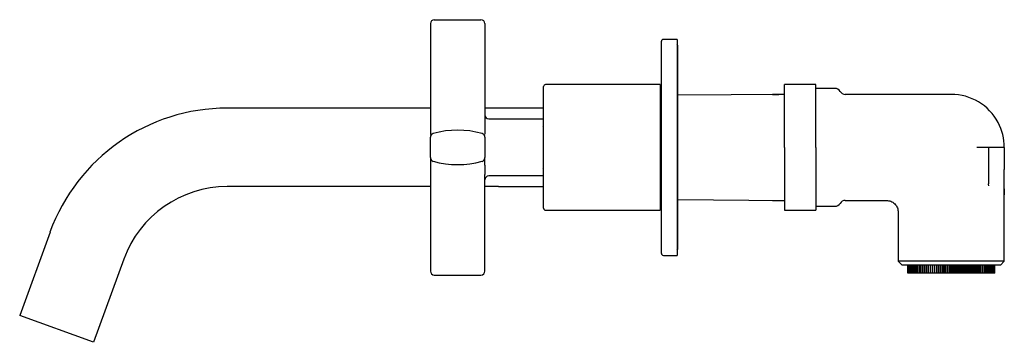
# Model space of a CAD drawing. Units: millimetres. Extents: x 71 to 960, y 148 to 539.
# Drawn here: x 709 to 960, y 148 to 230 of the extents above; entities that cross this region are included whole.
import ezdxf

# ---------------------------------------------------------------- set-up
doc = ezdxf.new("R2010")
doc.units = ezdxf.units.MM

msp = doc.modelspace()

# ---------------------------------------------------------------- linework, layer by layer
at = {"color": 7, "linetype": 'Continuous', "lineweight": 25}
for p, q in [((813.42, 228.95), (813.42, 210.63)), ((814.42, 229.95), (826.3, 229.95)), ((827.3, 228.95), (827.3, 210.63)), ((872.25, 197.45), (872.25, 224.45)), ((876.25, 224.95), (872.75, 224.95)), ((876.25, 224.95), (876.25, 197.45)), ((876.45, 197.45), (876.45, 223.05)), ((871.95, 213.45), (842.75, 213.45)), ((871.95, 213.45), (871.95, 197.45)), ((911.55, 213.45), (903.55, 213.45)), ((903.55, 197.45), (903.55, 213.45)), ((911.55, 197.45), (911.55, 213.45)), ((813.42, 210.63), (813.42, 210.62)), ((827.3, 210.63), (827.3, 210.62)), ((842.25, 197.45), (842.25, 212.95)), ((872.25, 212.95), (871.95, 212.95)), ((903.55, 210.94), (876.45, 210.75)), ((903.55, 210.95), (900.55, 210.95)), ((900.55, 210.93), (900.55, 210.95)), ((900.55, 210.93), (902.16, 210.93)), ((900.55, 210.93), (900.55, 210.92)), ((916.45, 212.45), (911.55, 212.45)), ((946.05, 210.95), (919.05, 210.95)), ((813.42, 207.45), (761.67, 207.45)), ((830.75, 207.45), (827.3, 207.45)), ((842.25, 207.45), (830.75, 207.45)), ((828.3, 204.7), (842.1, 204.7)), ((842.1, 204.7), (842.1, 190.2)), ((842.25, 202.55), (842.1, 202.7)), ((813.42, 194.86), (813.42, 200.03)), ((827.3, 200.03), (827.3, 194.86)), ((842.25, 181.95), (842.25, 197.45)), ((871.95, 197.45), (871.95, 181.45)), ((872.25, 170.45), (872.25, 197.45)), ((876.25, 197.45), (876.25, 169.95)), ((876.45, 171.85), (876.45, 197.45)), ((903.55, 197.45), (903.55, 181.45)), ((911.55, 197.45), (911.55, 181.45)), ((955.55, 197.45), (952.58, 197.45)), ((955.55, 197.45), (955.55, 191.86)), ((957.55, 197.45), (955.55, 197.45)), ((959.55, 197.45), (957.55, 197.45)), ((959.55, 197.45), (959.55, 191.86)), ((814.15, 193.9), (814.1, 193.78)), ((842.1, 192.2), (842.25, 192.35)), ((955.55, 191.86), (955.55, 188.89)), ((959.55, 186.9), (959.55, 191.86)), ((842.1, 190.2), (828.3, 190.2)), ((955.55, 188.89), (955.55, 188.16)), ((813.42, 187.45), (761.67, 187.45)), ((830.75, 187.45), (827.3, 187.45)), ((830.75, 187.45), (842.25, 187.45)), ((959.55, 186.9), (959.55, 185.37)), ((959.55, 182.43), (959.55, 186.9)), ((813.42, 184.27), (813.42, 165.95)), ((827.3, 165.95), (827.3, 184.27)), ((876.45, 184.14), (903.55, 183.95)), ((900.55, 183.97), (900.55, 183.96)), ((900.55, 183.96), (902.16, 183.96)), ((900.55, 183.96), (900.55, 183.95)), ((900.55, 183.95), (903.55, 183.95)), ((919.05, 183.95), (929.61, 183.95)), ((842.75, 181.45), (871.95, 181.45)), ((872.25, 181.95), (871.95, 181.95)), ((903.55, 181.45), (911.55, 181.45)), ((911.55, 182.45), (916.45, 182.45)), ((932.55, 181.01), (932.55, 168.45)), ((932.6, 181.01), (932.6, 181.01)), ((932.6, 181.01), (932.6, 181.01)), ((959.55, 182.43), (959.48, 182.6)), ((959.49, 182.59), (959.54, 182.7)), ((959.55, 168.45), (959.55, 182.43)), ((716.57, 175.86), (708.85, 154.67)), ((735.36, 169.02), (727.64, 147.83)), ((872.75, 169.95), (876.25, 169.95)), ((932.55, 168.45), (933.55, 167.45)), ((946.05, 168.45), (932.55, 168.45)), ((959.55, 168.45), (946.05, 168.45)), ((958.55, 167.45), (959.55, 168.45)), ((813.42, 165.95), (813.42, 165.95)), ((827.3, 165.95), (827.3, 165.95)), ((946.05, 167.45), (933.55, 167.45)), ((934.96, 165.45), (934.96, 167.45)), ((934.99, 165.45), (934.99, 167.45)), ((935.05, 165.45), (935.05, 167.45)), ((935.14, 165.45), (935.14, 167.45)), ((935.26, 165.45), (935.26, 167.45)), ((935.41, 165.45), (935.41, 167.45)), ((935.59, 165.45), (935.59, 167.45)), ((935.8, 165.45), (935.8, 167.45)), ((936.04, 165.45), (936.04, 167.45)), ((936.3, 165.45), (936.3, 167.45)), ((936.59, 165.45), (936.59, 167.45)), ((936.91, 165.45), (936.91, 167.45)), ((937.25, 165.45), (937.25, 167.45)), ((937.61, 165.45), (937.61, 167.45)), ((938, 165.45), (938, 167.45)), ((938.41, 165.45), (938.41, 167.45)), ((938.82, 167.45), (938.82, 165.45)), ((938.84, 165.45), (938.84, 167.45)), ((939.25, 167.45), (939.25, 165.45)), ((939.3, 165.45), (939.3, 167.45)), ((939.7, 167.45), (939.7, 165.45)), ((939.77, 165.45), (939.77, 167.45)), ((940.17, 167.45), (940.17, 165.45)), ((940.25, 165.45), (940.25, 167.45)), ((940.65, 167.45), (940.65, 165.45)), ((940.76, 165.45), (940.76, 167.45)), ((941.15, 167.45), (941.15, 165.45)), ((941.27, 165.45), (941.27, 167.45)), ((941.66, 167.45), (941.66, 165.45)), ((941.8, 165.45), (941.8, 167.45)), ((942.18, 167.45), (942.18, 165.45)), ((942.35, 165.45), (942.35, 167.45)), ((942.71, 167.45), (942.71, 165.45)), ((942.9, 165.45), (942.9, 167.45)), ((943.25, 167.45), (943.25, 165.45)), ((943.46, 165.45), (943.46, 167.45)), ((943.8, 167.45), (943.8, 165.45)), ((944.03, 165.45), (944.03, 167.45)), ((944.36, 167.45), (944.36, 165.45)), ((944.6, 165.45), (944.6, 167.45)), ((944.92, 167.45), (944.92, 165.45)), ((945.18, 165.45), (945.18, 167.45)), ((945.48, 167.45), (945.48, 165.45)), ((945.76, 165.45), (945.76, 167.45)), ((946.05, 167.45), (946.05, 165.45)), ((958.55, 167.45), (946.05, 167.45)), ((946.34, 165.45), (946.34, 167.45)), ((946.61, 167.45), (946.61, 165.45)), ((946.92, 165.45), (946.92, 167.45)), ((947.18, 167.45), (947.18, 165.45)), ((947.49, 165.45), (947.49, 167.45)), ((947.74, 167.45), (947.74, 165.45)), ((948.07, 165.45), (948.07, 167.45)), ((948.29, 167.45), (948.29, 165.45)), ((948.64, 165.45), (948.64, 167.45)), ((948.84, 167.45), (948.84, 165.45)), ((949.2, 165.45), (949.2, 167.45)), ((949.38, 167.45), (949.38, 165.45)), ((949.75, 165.45), (949.75, 167.45)), ((949.92, 167.45), (949.92, 165.45)), ((950.29, 165.45), (950.29, 167.45)), ((950.44, 167.45), (950.44, 165.45)), ((950.82, 165.45), (950.82, 167.45)), ((950.95, 167.45), (950.95, 165.45)), ((951.34, 165.45), (951.34, 167.45)), ((951.45, 167.45), (951.45, 165.45)), ((951.84, 165.45), (951.84, 167.45)), ((951.93, 167.45), (951.93, 165.45)), ((952.33, 165.45), (952.33, 167.45)), ((952.39, 167.45), (952.39, 165.45)), ((952.8, 165.45), (952.8, 167.45)), ((952.84, 167.45), (952.84, 165.45)), ((953.25, 165.45), (953.25, 167.45)), ((953.27, 167.45), (953.27, 165.45)), ((953.68, 165.45), (953.68, 167.45)), ((954.09, 165.45), (954.09, 167.45)), ((954.48, 165.45), (954.48, 167.45)), ((954.85, 165.45), (954.85, 167.45)), ((955.19, 165.45), (955.19, 167.45)), ((955.5, 165.45), (955.5, 167.45)), ((955.79, 165.45), (955.79, 167.45)), ((956.06, 165.45), (956.06, 167.45)), ((956.29, 165.45), (956.29, 167.45)), ((956.5, 165.45), (956.5, 167.45)), ((956.68, 165.45), (956.68, 167.45)), ((956.83, 165.45), (956.83, 167.45)), ((956.95, 165.45), (956.95, 167.45)), ((957.04, 165.45), (957.04, 167.45)), ((957.1, 165.45), (957.1, 167.45)), ((957.13, 165.45), (957.13, 167.45)), ((814.42, 164.95), (826.3, 164.95)), ((814.42, 164.95), (826.3, 164.95)), ((934.99, 165.45), (934.96, 165.45)), ((935.05, 165.45), (934.99, 165.45)), ((935.14, 165.45), (935.05, 165.45)), ((935.26, 165.45), (935.14, 165.45)), ((935.41, 165.45), (935.26, 165.45)), ((935.59, 165.45), (935.41, 165.45)), ((935.8, 165.45), (935.59, 165.45)), ((936.04, 165.45), (935.8, 165.45)), ((936.3, 165.45), (936.04, 165.45)), ((936.59, 165.45), (936.3, 165.45)), ((936.91, 165.45), (936.59, 165.45)), ((937.25, 165.45), (936.91, 165.45)), ((937.61, 165.45), (937.25, 165.45)), ((938, 165.45), (937.61, 165.45)), ((938.41, 165.45), (938, 165.45)), ((938.82, 165.45), (938.41, 165.45)), ((938.84, 165.45), (938.82, 165.45)), ((939.25, 165.45), (938.84, 165.45)), ((939.3, 165.45), (939.25, 165.45)), ((939.7, 165.45), (939.3, 165.45)), ((939.77, 165.45), (939.7, 165.45)), ((940.17, 165.45), (939.77, 165.45)), ((940.25, 165.45), (940.17, 165.45)), ((940.65, 165.45), (940.25, 165.45)), ((940.76, 165.45), (940.65, 165.45)), ((941.15, 165.45), (940.76, 165.45)), ((941.27, 165.45), (941.15, 165.45)), ((941.66, 165.45), (941.27, 165.45)), ((941.8, 165.45), (941.66, 165.45)), ((942.18, 165.45), (941.8, 165.45)), ((942.35, 165.45), (942.18, 165.45)), ((942.71, 165.45), (942.35, 165.45)), ((942.9, 165.45), (942.71, 165.45)), ((943.25, 165.45), (942.9, 165.45)), ((943.46, 165.45), (943.25, 165.45)), ((943.8, 165.45), (943.46, 165.45)), ((944.03, 165.45), (943.8, 165.45)), ((944.36, 165.45), (944.03, 165.45)), ((944.6, 165.45), (944.36, 165.45)), ((944.92, 165.45), (944.6, 165.45)), ((945.18, 165.45), (944.92, 165.45)), ((945.48, 165.45), (945.18, 165.45)), ((945.76, 165.45), (945.48, 165.45)), ((946.05, 165.45), (945.76, 165.45)), ((946.34, 165.45), (946.05, 165.45)), ((946.61, 165.45), (946.34, 165.45)), ((946.92, 165.45), (946.61, 165.45)), ((947.18, 165.45), (946.92, 165.45)), ((947.49, 165.45), (947.18, 165.45)), ((947.74, 165.45), (947.49, 165.45)), ((948.07, 165.45), (947.74, 165.45)), ((948.29, 165.45), (948.07, 165.45)), ((948.64, 165.45), (948.29, 165.45)), ((948.84, 165.45), (948.64, 165.45)), ((949.2, 165.45), (948.84, 165.45)), ((949.38, 165.45), (949.2, 165.45)), ((949.75, 165.45), (949.38, 165.45)), ((949.92, 165.45), (949.75, 165.45)), ((950.29, 165.45), (949.92, 165.45)), ((950.44, 165.45), (950.29, 165.45)), ((950.82, 165.45), (950.44, 165.45)), ((950.95, 165.45), (950.82, 165.45)), ((951.34, 165.45), (950.95, 165.45)), ((951.45, 165.45), (951.34, 165.45)), ((951.84, 165.45), (951.45, 165.45)), ((951.93, 165.45), (951.84, 165.45)), ((952.33, 165.45), (951.93, 165.45)), ((952.39, 165.45), (952.33, 165.45)), ((952.8, 165.45), (952.39, 165.45)), ((952.84, 165.45), (952.8, 165.45)), ((953.25, 165.45), (952.84, 165.45)), ((953.27, 165.45), (953.25, 165.45)), ((953.68, 165.45), (953.27, 165.45)), ((954.09, 165.45), (953.68, 165.45)), ((954.48, 165.45), (954.09, 165.45)), ((954.85, 165.45), (954.48, 165.45)), ((955.19, 165.45), (954.85, 165.45)), ((955.5, 165.45), (955.19, 165.45)), ((955.79, 165.45), (955.5, 165.45)), ((956.06, 165.45), (955.79, 165.45)), ((956.29, 165.45), (956.06, 165.45)), ((956.5, 165.45), (956.29, 165.45)), ((956.68, 165.45), (956.5, 165.45)), ((956.83, 165.45), (956.68, 165.45)), ((956.95, 165.45), (956.83, 165.45)), ((957.04, 165.45), (956.95, 165.45)), ((957.1, 165.45), (957.04, 165.45)), ((957.13, 165.45), (957.1, 165.45)), ((727.64, 147.83), (708.85, 154.67))]:
    msp.add_line(p, q, dxfattribs=at)
for centre, radius, start, end in [((814.42, 228.95), 1, 90, 180), ((826.3, 228.95), 1, 0, 90), ((872.75, 224.45), 0.5, 90, 180), ((875.55, 223.05), 0.9, 0, 38.9424), ((842.75, 212.95), 0.5, 90, 180), ((916.45, 210.95), 1.5, 30, 90), ((919.05, 212.45), 1.5, 210, 270), ((946.05, 197.45), 13.5, 28.083, 90), ((761.67, 159.45), 48, 90, 160), ((828.3, 205.7), 1, 180, 270), ((946.05, 197.45), 13.5, 0, 28.0725), ((814.42, 200.03), 1, 105.5458, 180), ((820.36, 178.69), 23.15, 74.4542, 105.5458), ((826.3, 200.03), 1, 0, 74.4542), ((814.42, 194.86), 1, 180, 254.4542), ((820.36, 216.21), 23.15, 254.4542, 285.5458), ((826.3, 194.86), 1, 285.5458, 0), ((828.3, 189.2), 1, 90, 180), ((761.67, 159.45), 28, 90, 160), ((916.45, 183.95), 1.5, 270, 330), ((919.05, 182.45), 1.5, 90, 150), ((842.75, 181.95), 0.5, 180, 270), ((875.55, 171.85), 0.9, 321.0576, 0), ((872.75, 170.45), 0.5, 180, 270), ((814.42, 165.95), 1, 180, 270), ((814.42, 165.95), 1, 180, 270), ((826.3, 165.95), 1, 270, 0), ((826.3, 165.95), 1, 270, 0)]:
    msp.add_arc(centre, radius, start, end, dxfattribs=at)
for points, knots in [([(813.42, 210.63), (813.42, 209.66), (813.42, 207.68), (813.42, 204.91), (813.42, 202.87), (813.42, 201.58), (813.42, 200.96), (813.42, 200.78), (813.42, 200.77)], [0, 0, 0, 0, 0.231024, 0.468048, 0.705999, 0.847404, 0.990949, 1, 1, 1, 1]), ([(827.3, 210.63), (827.3, 210.36), (827.3, 209.84), (827.3, 209.32), (827.3, 208.52), (827.3, 207.96), (827.3, 206.87), (827.3, 206.33), (827.3, 205.31), (827.3, 204.82), (827.3, 204.35)], [0, 0, 0, 0, 0.125, 0.25, 0.25, 0.5, 0.5, 0.75, 0.75, 1, 1, 1, 1]), ([(827.3, 204.35), (827.3, 204.26), (827.3, 204.07), (827.29, 203.69), (827.28, 203.2), (827.29, 202.71), (827.3, 202.3), (827.3, 202.08), (827.3, 201.97)], [0, 0, 0, 0, 0.122312, 0.242186, 0.483224, 0.730303, 0.863662, 1, 1, 1, 1]), ([(827.3, 201.97), (827.3, 201.65), (827.3, 201.18), (827.3, 200.89), (827.3, 200.79)], [0, 0, 0, 0, 0.656801, 1, 1, 1, 1]), ([(813.42, 194.86), (813.42, 194.86), (813.42, 194.85), (813.42, 194.8), (813.42, 194.76), (813.42, 194.65), (813.42, 194.58), (813.42, 194.41), (813.42, 194.31), (813.42, 193.96), (813.42, 193.68), (813.42, 192.99), (813.42, 192.58), (813.42, 191.67), (813.42, 191.16), (813.42, 190.07), (813.42, 189.48), (813.42, 188.54), (813.42, 188.21), (813.42, 187.54), (813.42, 187.19), (813.42, 186.45), (813.42, 186.06), (813.42, 185.21), (813.42, 184.75), (813.42, 184.27)], [0, 0, 0, 0, 0.0625, 0.0625, 0.125, 0.125, 0.1875, 0.1875, 0.25, 0.25, 0.375, 0.375, 0.5, 0.5, 0.625, 0.625, 0.75, 0.75, 0.8125, 0.8125, 0.875, 0.875, 0.9375, 0.9375, 1, 1, 1, 1]), ([(827.3, 192.93), (827.3, 193.24), (827.3, 193.51), (827.3, 193.98), (827.3, 194.18), (827.3, 194.5), (827.3, 194.62), (827.3, 194.76), (827.3, 194.83), (827.3, 194.86), (827.3, 194.86)], [0, 0, 0, 0, 0.25, 0.25, 0.5, 0.5, 0.75, 0.75, 0.875, 1, 1, 1, 1]), ([(827.3, 192.93), (827.3, 192.83), (827.3, 192.63), (827.29, 192.23), (827.28, 191.74), (827.29, 191.25), (827.3, 190.85), (827.3, 190.65), (827.3, 190.54)], [0, 0, 0, 0, 0.125785, 0.24894, 0.493927, 0.735633, 0.866359, 1, 1, 1, 1]), ([(827.3, 184.27), (827.3, 184.59), (827.3, 185.2), (827.3, 185.78), (827.3, 186.62), (827.3, 187.16), (827.3, 188.2), (827.3, 188.7), (827.3, 189.66), (827.3, 190.11), (827.3, 190.54)], [0, 0, 0, 0, 0.125, 0.25, 0.25, 0.5, 0.5, 0.75, 0.75, 1, 1, 1, 1]), ([(955.62, 187.64), (955.61, 187.67), (955.56, 187.83), (955.55, 188.01), (955.55, 188.16)], [0, 0, 0, 0, 0.189936, 1, 1, 1, 1]), ([(929.52, 183.95), (929.9, 183.91), (930.49, 183.85), (931.2, 183.48), (931.69, 183.08), (932.08, 182.6), (932.45, 181.89), (932.51, 181.3), (932.55, 180.92)], [0, 0, 0, 0, 0.239271, 0.368286, 0.500095, 0.631891, 0.760865, 1, 1, 1, 1]), ([(959.55, 182.7), (959.55, 182.85), (959.55, 183.22), (959.55, 183.75), (959.55, 184.29), (959.55, 184.76), (959.55, 185.16), (959.55, 185.3), (959.55, 185.37)], [0, 0, 0, 0, 0.130703, 0.314201, 0.47936, 0.657495, 0.831122, 1, 1, 1, 1])]:
    msp.add_open_spline(points, degree=3, knots=knots, dxfattribs=at)

doc.saveas('drawing.dxf')
